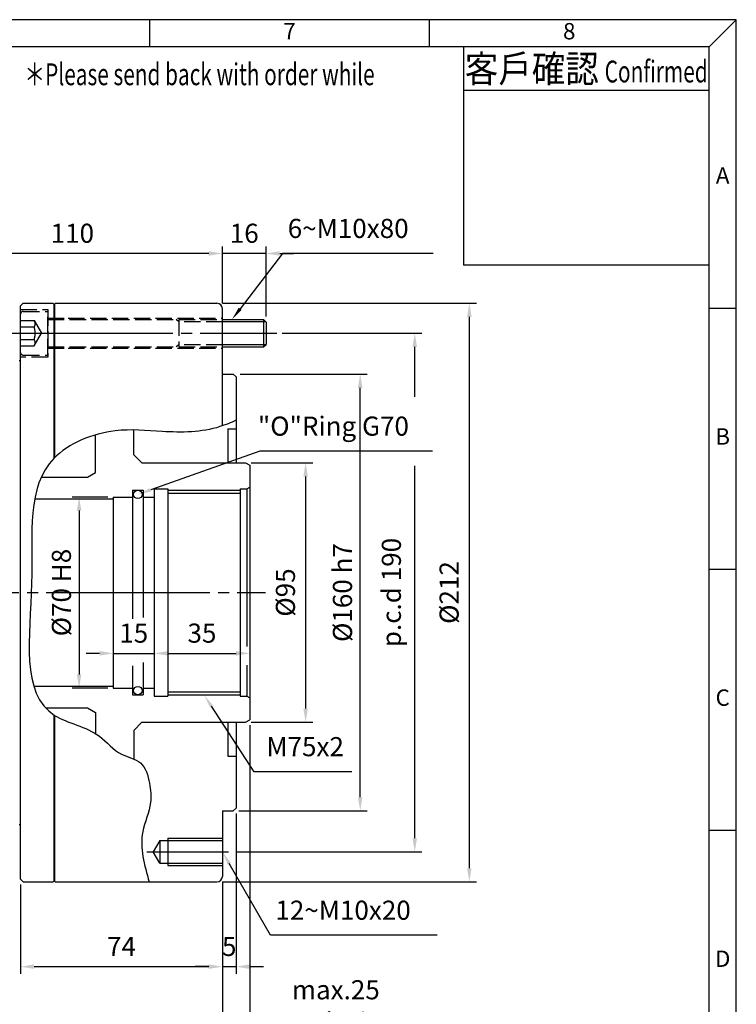
# Model space of a CAD drawing. Units: millimetres. Extents: x -10 to 830, y -12 to 584.
# Drawn here: x 567 to 830, y 223 to 584 of the extents above; entities that cross this region are included whole.
import ezdxf
from ezdxf.enums import TextEntityAlignment as Align

# ---------------------------------------------------------------- set-up
doc = ezdxf.new("R2010")
doc.units = ezdxf.units.MM
doc.header["$LTSCALE"] = 2
doc.linetypes.add('CENTER', pattern=[35, 30, -1.5, 2, -1.5])
doc.linetypes.add('HIDDEN', pattern=[4, 3, -1])
doc.layers.get('0').update_dxf_attribs({"linetype": 'CONTINUOUS'})
doc.layers.get('Defpoints').update_dxf_attribs({"linetype": 'CONTINUOUS'})
doc.layers.add('AM_5', color=1, linetype='CONTINUOUS', lineweight=25)
for name, color, linetype in [('BORDER', 7, 'CONTINUOUS'), ('CENTER', 4, 'CENTER'), ('DRAW', 7, 'CONTINUOUS'), ('HIDDEN', 3, 'HIDDEN')]:
    doc.layers.add(name, color=color, linetype=linetype)
doc.styles.get("Standard").update_dxf_attribs({"font": 'romans.shx', "bigfont": 'chineset.shx'})
doc.dimstyles.new('AM_ISO$0', dxfattribs={"dimtxt": 3.5, "dimasz": 2.5, "dimexe": 1.3, "dimexo": 1, "dimgap": 1.5, "dimtad": 1, "dimdsep": 46, "dimtxsty": 'Standard', "dimcen": 0, "dimclrd": 2, "dimclre": 2, "dimclrt": 256, "dimaunit": 1, "dimazin": 2, "dimtfac": 0.65, "dimtix": 1, "dimtmove": 1, "dimatfit": 3, "dimfxl": 0, "dimlwd": -1, "dimlwe": -1, "dimarcsym": 0})

# ---------------------------------------------------------------- blocks, each defined once
blk = doc.blocks.new('A3(確認圖專用)')
at = {"layer": 'BORDER', "color": 2}
for p, q in [((415, 292), (-5, 292)), ((307.5, 287), (307.5, 292)), ((358.75, 287), (358.75, 292)), ((410, 287), (415, 292)), ((415, 0), (415, 292)), ((410, 239.16), (415, 239.16)), ((410, 191.33), (415, 191.33)), ((410, 143.5), (415, 143.5))]:
    blk.add_line(p, q, dxfattribs=at)
at = {"layer": 'BORDER'}
for p, q in [((410, 287), (0, 287)), ((410, 0), (410, 287))]:
    blk.add_line(p, q, dxfattribs=at)
at = {"layer": 'BORDER', "color": 1, "char_height": 3, "attachment_point": 5}
for s, insert, width in [('7', (333.12, 289.5), 51.25), ('8', (384.38, 289.5), 51.25), ('A', (412.5, 263.08), 5), ('B', (412.5, 215.25), 5), ('C', (412.5, 167.41), 5), ('D', (412.5, 119.58), 5)]:
    blk.add_mtext(s, dxfattribs=dict(at, insert=insert, width=width))
blk = doc.blocks.new('AG-A3(迴轉缸)標題欄')
at = {"layer": 'BORDER'}
for p in [(-45, 287), (0, 247)]:
    blk.add_line(p, (-45, 247), dxfattribs=at)
at = {"layer": 'BORDER', "color": 2}
blk.add_line((0, 279), (-45, 279), dxfattribs=at)
at = {"layer": 'BORDER', "color": 1}
for s, insert, char_height, width, attachment_point in [('{\\W0.9;＊訂購時請將圖面連同訂單一併回傳。\\W0.7;  \\H0.8x;＊Please send back with order while ordering.}', (-232, 285), 5, 187, 1), ('{\\H1.4286x;\\W0.9;客戶確認\\W0.7; \\H0.8x;Confirmed}', (-22.5, 283), 3.5, 45, 5)]:
    blk.add_mtext(s, dxfattribs=dict(at, insert=insert, char_height=char_height, width=width, attachment_point=attachment_point))
blk.add_attdef('名稱', text='', height=3.5, dxfattribs=at).set_placement((-348, 60), align=Align.BOTTOM_CENTER)
at = {"layer": 'BORDER', "color": 1, "width": 0.65}
blk.add_attdef('NAME', text='', height=3, dxfattribs=at).set_placement((-348, 58), align=Align.MIDDLE_CENTER)
at = {"layer": 'BORDER', "color": 1}
for tag, height, p in [('型號', 3.5, (-348, 52)), ('押側', 3.5, (-328, 45)), ('拉側', 3.5, (-328, 39)), ('行程', 3.5, (-328, 33)), ('轉數', 3.5, (-328, 27)), ('壓力', 3.5, (-328, 21)), ('I', 3.5, (-328, 15)), ('重量', 3.5, (-328, 9)), ('洩漏量', 3.5, (-328, 3)), ('B.1', 3, (-380, -3)), ('GEN-TITLE-DAT{5.44}', 3, (-74, -3))]:
    blk.add_attdef(tag, text='', height=height, dxfattribs=at).set_placement(p, align=Align.MIDDLE_CENTER)
blk.add_attdef('GEN-TITLE-DWG{10.8}', text='', height=3, dxfattribs=at).set_placement((-43, -3), align=Align.MIDDLE_LEFT)
blk = doc.blocks.new('*D13')
at = {"layer": 'AM_5', "color": 2}
for p, q in [((652.14, 421.6), (674.74, 421.6)), ((672.14, 416.6), (672.14, 331.6)), ((652.14, 326.6), (674.74, 326.6))]:
    blk.add_line(p, q, dxfattribs=at)
for points in [[(671.31, 416.6), (672.97, 416.6), (672.14, 421.6)], [(671.31, 331.6), (672.97, 331.6), (672.14, 326.6)]]:
    blk.add_solid(points, dxfattribs=at)
at = {"layer": 'Defpoints', "color": 0}
for p in [(650.14, 421.6), (650.14, 326.6), (672.14, 326.6)]:
    blk.add_point(p, dxfattribs=at)
at = {"layer": 'AM_5', "insert": (665.64, 374.1), "char_height": 7, "attachment_point": 5, "rotation": 90}
blk.add_mtext('%%c95', dxfattribs=at)
blk = doc.blocks.new('*D14')
at = {"layer": 'AM_5', "color": 2}
for p, q in [((648.14, 454.1), (694.74, 454.1)), ((692.14, 299.1), (692.14, 449.1)), ((647.64, 294.1), (694.74, 294.1))]:
    blk.add_line(p, q, dxfattribs=at)
for points in [[(691.31, 449.1), (692.97, 449.1), (692.14, 454.1)], [(691.31, 299.1), (692.97, 299.1), (692.14, 294.1)]]:
    blk.add_solid(points, dxfattribs=at)
at = {"layer": 'Defpoints', "color": 0}
for p in [(646.14, 454.1), (692.14, 454.1), (645.64, 294.1)]:
    blk.add_point(p, dxfattribs=at)
at = {"layer": 'AM_5', "insert": (685.64, 374.1), "char_height": 7, "attachment_point": 5, "rotation": 90}
blk.add_mtext('%%c160{}{\\C2; h7}', dxfattribs=at)
blk = doc.blocks.new('*D15')
at = {"layer": 'AM_5', "color": 2}
for p, q in [((663.59, 469.1), (714.74, 469.1)), ((712.14, 445.81), (712.14, 464.1)), ((712.14, 284.1), (712.14, 420.55)), ((646.75, 279.1), (714.74, 279.1))]:
    blk.add_line(p, q, dxfattribs=at)
for points in [[(711.31, 464.1), (712.97, 464.1), (712.14, 469.1)], [(711.31, 284.1), (712.97, 284.1), (712.14, 279.1)]]:
    blk.add_solid(points, dxfattribs=at)
at = {"layer": 'Defpoints', "color": 0}
for p in [(661.59, 469.1), (712.14, 469.1), (644.75, 279.1)]:
    blk.add_point(p, dxfattribs=at)
at = {"layer": 'AM_5', "insert": (704.47, 374.1), "char_height": 7, "attachment_point": 5, "rotation": 90}
blk.add_mtext('p.c.d 190', dxfattribs=at)
blk = doc.blocks.new('*D16')
at = {"layer": 'AM_5', "color": 2}
for p, q in [((641.64, 480.1), (734.74, 480.1)), ((732.14, 475.1), (732.14, 273.1)), ((641.64, 268.1), (734.74, 268.1))]:
    blk.add_line(p, q, dxfattribs=at)
for points in [[(731.31, 475.1), (732.97, 475.1), (732.14, 480.1)], [(731.31, 273.1), (732.97, 273.1), (732.14, 268.1)]]:
    blk.add_solid(points, dxfattribs=at)
at = {"layer": 'Defpoints', "color": 0}
for p in [(639.64, 480.1), (639.64, 268.1), (732.14, 268.1)]:
    blk.add_point(p, dxfattribs=at)
at = {"layer": 'AM_5', "insert": (725.64, 374.1), "char_height": 7, "attachment_point": 5, "rotation": 90}
blk.add_mtext('%%c212', dxfattribs=at)
blk = doc.blocks.new('*D17')
at = {"layer": 'AM_5', "color": 2}
for p, q in [((599.64, 409.1), (586.52, 409.1)), ((589.12, 404.1), (589.12, 344.1)), ((599.64, 339.1), (586.52, 339.1))]:
    blk.add_line(p, q, dxfattribs=at)
for points in [[(588.28, 404.1), (589.95, 404.1), (589.12, 409.1)], [(588.28, 344.1), (589.95, 344.1), (589.12, 339.1)]]:
    blk.add_solid(points, dxfattribs=at)
at = {"layer": 'Defpoints', "color": 0}
for p in [(601.64, 409.1), (589.12, 339.1), (601.64, 339.1)]:
    blk.add_point(p, dxfattribs=at)
at = {"layer": 'AM_5', "insert": (582.62, 374.1), "char_height": 7, "attachment_point": 5, "rotation": 90}
blk.add_mtext('%%c70{}{\\C2; H8}', dxfattribs=at)
blk = doc.blocks.new('*D18')
at = {"layer": 'AM_5', "color": 2}
for p, q in [((601.64, 353.59), (601.64, 349.22)), ((616.64, 353.59), (616.64, 349.22)), ((596.64, 351.82), (591.64, 351.82)), ((601.64, 351.82), (616.64, 351.82)), ((621.64, 351.82), (626.64, 351.82))]:
    blk.add_line(p, q, dxfattribs=at)
for points in [[(596.64, 352.66), (596.64, 350.99), (601.64, 351.82)], [(621.64, 352.66), (621.64, 350.99), (616.64, 351.82)]]:
    blk.add_solid(points, dxfattribs=at)
at = {"layer": 'Defpoints', "color": 0}
for p in [(601.64, 355.59), (616.64, 355.59), (616.64, 351.82)]:
    blk.add_point(p, dxfattribs=at)
at = {"layer": 'AM_5', "insert": (609.14, 358.32), "char_height": 7, "attachment_point": 5}
blk.add_mtext('15', dxfattribs=at)
blk = doc.blocks.new('*D19')
at = {"layer": 'AM_5', "color": 2}
for p, q in [((616.64, 353.59), (616.64, 349.22)), ((651.64, 356.61), (651.64, 349.22)), ((621.64, 351.82), (646.64, 351.82))]:
    blk.add_line(p, q, dxfattribs=at)
for points in [[(621.64, 352.66), (621.64, 350.99), (616.64, 351.82)], [(646.64, 352.66), (646.64, 350.99), (651.64, 351.82)]]:
    blk.add_solid(points, dxfattribs=at)
at = {"layer": 'Defpoints', "color": 0}
for p in [(651.64, 358.61), (616.64, 355.59), (651.64, 351.82)]:
    blk.add_point(p, dxfattribs=at)
at = {"layer": 'AM_5', "insert": (634.14, 358.32), "char_height": 7, "attachment_point": 5}
blk.add_mtext('35', dxfattribs=at)
blk = doc.blocks.new('*S45')
at = {"layer": 'AM_5', "color": 2}
for p, q in [((653.23, 308.44), (637.62, 332.41)), ((689.1, 308.44), (653.23, 308.44))]:
    blk.add_line(p, q, dxfattribs=at)
at = {"layer": 'AM_5', "color": 2, "linetype": 'Continuous'}
blk.add_trace([(638.17, 332.77), (637.07, 332.05), (634.89, 336.6)], dxfattribs=at)
at = {"layer": 'AM_5', "color": 1, "insert": (657.76, 311.94), "char_height": 7, "attachment_point": 7}
blk.add_mtext('M75x2', dxfattribs=at)
blk = doc.blocks.new('*S46')
at = {"layer": 'AM_5', "color": 2}
for p, q in [((655.32, 425.89), (615.35, 411.72)), ((718.64, 425.89), (655.32, 425.89))]:
    blk.add_line(p, q, dxfattribs=at)
at = {"layer": 'AM_5', "color": 2, "linetype": 'Continuous'}
blk.add_trace([(615.13, 412.34), (615.57, 411.1), (610.64, 410.05)], dxfattribs=at)
at = {"layer": 'AM_5', "color": 1, "insert": (654.64, 429.39), "char_height": 7, "attachment_point": 7}
blk.add_mtext('"O"Ring G70', dxfattribs=at)
blk = doc.blocks.new('*D20')
at = {"layer": 'AM_5', "color": 2}
for p, q in [((646.64, 293.1), (646.64, 234.42)), ((641.64, 266.6), (641.64, 234.42)), ((636.64, 237.02), (631.64, 237.02)), ((641.64, 237.02), (646.64, 237.02)), ((651.64, 237.02), (656.64, 237.02))]:
    blk.add_line(p, q, dxfattribs=at)
for points in [[(636.64, 237.85), (636.64, 236.19), (641.64, 237.02)], [(651.64, 237.85), (651.64, 236.19), (646.64, 237.02)]]:
    blk.add_solid(points, dxfattribs=at)
at = {"layer": 'Defpoints', "color": 0}
for p in [(646.64, 295.1), (641.64, 268.6), (646.64, 237.02)]:
    blk.add_point(p, dxfattribs=at)
at = {"layer": 'AM_5', "insert": (644.14, 243.52), "char_height": 7, "attachment_point": 5}
blk.add_mtext('5', dxfattribs=at)
blk = doc.blocks.new('*D21')
at = {"layer": 'AM_5', "color": 2}
for p, q in [((651.64, 325.47), (651.64, 206.87)), ((641.64, 266.6), (641.64, 206.87)), ((636.64, 209.47), (631.64, 209.47)), ((641.64, 209.47), (651.64, 209.47)), ((641.64, 209.47), (651.64, 209.47)), ((704.38, 209.47), (651.64, 209.47)), ((656.64, 209.47), (661.64, 209.47))]:
    blk.add_line(p, q, dxfattribs=at)
for points in [[(636.64, 210.31), (636.64, 208.64), (641.64, 209.47)], [(656.64, 210.31), (656.64, 208.64), (651.64, 209.47)]]:
    blk.add_solid(points, dxfattribs=at)
at = {"layer": 'Defpoints', "color": 0}
for p in [(651.64, 327.47), (641.64, 268.6), (651.64, 209.47)]:
    blk.add_point(p, dxfattribs=at)
at = {"layer": 'AM_5', "insert": (683.21, 221.81), "char_height": 7, "attachment_point": 5}
blk.add_mtext('max.25\\Pmin.0', dxfattribs=at)
blk = doc.blocks.new('*D22')
at = {"layer": 'AM_5', "color": 2}
for p, q in [((567.64, 267.1), (567.64, 234.42)), ((641.64, 268.1), (641.64, 234.42)), ((572.64, 237.02), (636.64, 237.02))]:
    blk.add_line(p, q, dxfattribs=at)
for points in [[(572.64, 237.85), (572.64, 236.19), (567.64, 237.02)], [(636.64, 237.85), (636.64, 236.19), (641.64, 237.02)]]:
    blk.add_solid(points, dxfattribs=at)
at = {"layer": 'Defpoints', "color": 0}
for p in [(567.64, 269.1), (641.64, 270.1), (641.64, 237.02)]:
    blk.add_point(p, dxfattribs=at)
at = {"layer": 'AM_5', "insert": (604.64, 243.52), "char_height": 7, "attachment_point": 5}
blk.add_mtext('74', dxfattribs=at)
blk = doc.blocks.new('*D23')
at = {"layer": 'AM_5', "color": 2}
for p, q in [((641.64, 266.6), (641.64, 131.99)), ((533.64, 154.99), (533.64, 131.99)), ((538.64, 134.59), (636.64, 134.59))]:
    blk.add_line(p, q, dxfattribs=at)
for points in [[(538.64, 135.42), (538.64, 133.75), (533.64, 134.59)], [(636.64, 135.42), (636.64, 133.75), (641.64, 134.59)]]:
    blk.add_solid(points, dxfattribs=at)
at = {"layer": 'Defpoints', "color": 0}
for p in [(641.64, 268.6), (533.64, 156.99), (641.64, 134.59)]:
    blk.add_point(p, dxfattribs=at)
at = {"layer": 'AM_5', "insert": (587.64, 141.09), "char_height": 7, "attachment_point": 5}
blk.add_mtext('108', dxfattribs=at)
blk = doc.blocks.new('*D24')
at = {"layer": 'AM_5', "color": 2}
for p, q in [((483.64, 290.6), (483.64, 107.11)), ((641.64, 266.6), (641.64, 107.11)), ((636.64, 109.71), (488.64, 109.71))]:
    blk.add_line(p, q, dxfattribs=at)
for points in [[(488.64, 110.55), (488.64, 108.88), (483.64, 109.71)], [(636.64, 110.55), (636.64, 108.88), (641.64, 109.71)]]:
    blk.add_solid(points, dxfattribs=at)
at = {"layer": 'Defpoints', "color": 0}
for p in [(483.64, 292.6), (641.64, 268.6), (483.64, 109.71)]:
    blk.add_point(p, dxfattribs=at)
at = {"layer": 'AM_5', "insert": (562.64, 116.21), "char_height": 7, "attachment_point": 5}
blk.add_mtext('158', dxfattribs=at)
blk = doc.blocks.new('*D35')
at = {"layer": 'AM_5', "color": 2}
for p, q in [((636.64, 498.33), (631.64, 498.33)), ((641.64, 480.1), (641.64, 500.93)), ((657.64, 498.33), (641.64, 498.33)), ((657.64, 475.25), (657.64, 500.93)), ((662.64, 498.33), (667.64, 498.33))]:
    blk.add_line(p, q, dxfattribs=at)
for points in [[(636.64, 499.16), (636.64, 497.5), (641.64, 498.33)], [(662.64, 499.16), (662.64, 497.5), (657.64, 498.33)]]:
    blk.add_solid(points, dxfattribs=at)
at = {"layer": 'Defpoints', "color": 0}
for p in [(641.64, 498.33), (641.64, 478.1), (657.64, 473.25)]:
    blk.add_point(p, dxfattribs=at)
at = {"layer": 'AM_5', "insert": (649.64, 504.83), "char_height": 7, "attachment_point": 5}
blk.add_mtext('16', dxfattribs=at)
blk = doc.blocks.new('*S50')
at = {"layer": 'AM_5', "color": 2}
for p, q in [((663.63, 498.33), (648.15, 478.07)), ((718.91, 498.33), (663.63, 498.33))]:
    blk.add_line(p, q, dxfattribs=at)
at = {"layer": 'AM_5', "color": 2, "linetype": 'Continuous'}
blk.add_trace([(647.62, 478.47), (648.67, 477.67), (645.11, 474.1)], dxfattribs=at)
at = {"layer": 'AM_5', "color": 1, "insert": (665.58, 501.83), "char_height": 7, "attachment_point": 7}
blk.add_mtext('6~M10x80', dxfattribs=at)
blk = doc.blocks.new('*D37')
at = {"layer": 'AM_5', "color": 2}
for p, q in [((531.64, 369.85), (531.64, 500.93)), ((636.64, 498.33), (536.64, 498.33)), ((641.64, 480.1), (641.64, 500.93))]:
    blk.add_line(p, q, dxfattribs=at)
for points in [[(536.64, 499.16), (536.64, 497.5), (531.64, 498.33)], [(636.64, 499.16), (636.64, 497.5), (641.64, 498.33)]]:
    blk.add_solid(points, dxfattribs=at)
at = {"layer": 'Defpoints', "color": 0}
for p in [(531.64, 498.33), (641.64, 478.1), (531.64, 367.85)]:
    blk.add_point(p, dxfattribs=at)
at = {"layer": 'AM_5', "insert": (586.64, 504.83), "char_height": 7, "attachment_point": 5}
blk.add_mtext('110', dxfattribs=at)
blk = doc.blocks.new('*S51')
at = {"layer": 'AM_5', "color": 2}
for p, q in [((659.26, 248.52), (644.14, 274.77)), ((720.39, 248.52), (659.26, 248.52))]:
    blk.add_line(p, q, dxfattribs=at)
at = {"layer": 'AM_5', "color": 2, "linetype": 'Continuous'}
blk.add_trace([(644.71, 275.1), (643.57, 274.44), (641.64, 279.1)], dxfattribs=at)
at = {"layer": 'AM_5', "color": 1, "insert": (661.06, 252.02), "char_height": 7, "attachment_point": 7}
blk.add_mtext('12~M10x20', dxfattribs=at)

msp = doc.modelspace()

# ---------------------------------------------------------------- linework, layer by layer
for p, q in [((609.141, 424.6), (612.141, 421.6)), ((609.141, 323.6), (612.141, 326.6))]:
    msp.add_line(p, q)
at = {"layer": 'CENTER', "color": 4, "ltscale": 0.5}
for p, q in [((550.471, 469.1), (568.19, 469.1)), ((613.906, 279.1), (644.749, 279.1))]:
    msp.add_line(p, q, dxfattribs=at)
at = {"layer": 'CENTER'}
for p, q in [((563.519, 469.1), (661.589, 469.1)), ((437.071, 374.1), (657.449, 374.1))]:
    msp.add_line(p, q, dxfattribs=at)
at = {"layer": 'DRAW', "color": 7}
for p, q in [((567.641, 479.1), (568.641, 480.1)), ((568.641, 480.1), (579.541, 480.1)), ((580.141, 479.8), (580.441, 480.1)), ((580.441, 480.1), (639.641, 480.1)), ((567.641, 269.1), (567.641, 479.1)), ((580.141, 479.8), (580.141, 423.535)), ((641.641, 435.197), (641.641, 478.1)), ((646.641, 453.1), (646.641, 421.6)), ((643.641, 434.1), (643.641, 421.6)), ((580.141, 329.1), (580.141, 268.4)), ((643.641, 326.6), (643.641, 314.1)), ((646.641, 326.6), (646.641, 295.1)), ((641.641, 294.1), (641.641, 270.1)), ((618.641, 283.252), (616.245, 279.102)), ((618.641, 283.252), (619.641, 283.252)), ((618.641, 283.252), (641.641, 283.252)), ((618.641, 283.252), (618.641, 274.952)), ((618.641, 274.952), (616.245, 279.102)), ((618.641, 274.952), (619.641, 274.952)), ((618.641, 274.952), (641.641, 274.952)), ((567.641, 269.1), (568.641, 268.1)), ((568.641, 268.1), (579.541, 268.1)), ((580.141, 268.4), (580.441, 268.1)), ((580.441, 268.1), (639.641, 268.1))]:
    msp.add_line(p, q, dxfattribs=at)
at = {"layer": 'DRAW'}
for p, q in [((579.541, 480.1), (579.841, 479.8)), ((579.841, 479.8), (579.841, 423.236)), ((579.841, 476.6), (580.141, 476.6)), ((567.641, 462.1), (567.641, 476.1)), ((641.641, 474.1), (656.721, 474.1)), ((656.721, 474.1), (657.641, 473.179)), ((657.641, 473.179), (657.641, 465.02)), ((641.641, 464.1), (656.721, 464.1)), ((656.721, 464.1), (657.641, 465.02)), ((567.141, 459.1), (567.641, 459.1)), ((641.641, 454.1), (645.641, 454.1)), ((646.641, 453.1), (645.641, 454.1)), ((609.141, 424.6), (609.141, 433.653)), ((643.641, 434.1), (646.641, 434.1)), ((595.141, 418.082), (595.141, 431.872)), ((612.141, 421.6), (650.141, 421.6)), ((627.641, 421.6), (629.641, 421.6)), ((636.841, 421.6), (642.641, 421.6)), ((650.141, 421.6), (651.641, 420.734)), ((651.641, 420.734), (651.641, 327.466)), ((575.219, 416.35), (592.141, 416.35)), ((592.141, 416.35), (595.141, 418.082)), ((608.641, 411.6), (608.641, 364.48)), ((608.641, 411.6), (612.641, 411.6)), ((612.641, 411.6), (612.641, 365.009)), ((616.641, 412.1), (616.641, 336.1)), ((616.641, 412.1), (621.641, 412.1)), ((621.641, 412.1), (621.641, 336.1)), ((648.141, 412.1), (648.141, 336.1)), ((648.141, 412.1), (650.641, 412.1)), ((650.641, 412.1), (651.641, 412.677)), ((572.842, 408.4), (601.641, 408.4)), ((601.641, 409.1), (608.641, 409.1)), ((601.641, 409.1), (601.641, 339.1)), ((612.641, 409.1), (616.641, 409.1)), ((621.641, 410.52), (648.141, 410.52)), ((608.641, 347.291), (608.641, 336.6)), ((612.641, 348.415), (612.641, 336.6)), ((572.512, 339.8), (601.641, 339.8)), ((601.641, 339.1), (608.641, 339.1)), ((608.641, 336.6), (612.641, 336.6)), ((612.641, 339.1), (616.641, 339.1)), ((616.641, 336.1), (621.641, 336.1)), ((621.641, 337.68), (648.141, 337.68)), ((648.141, 336.1), (650.641, 336.1)), ((650.641, 336.1), (651.641, 335.522)), ((576.821, 331.85), (592.141, 331.85)), ((579.841, 329.292), (579.841, 268.4)), ((592.141, 331.85), (595.141, 330.118)), ((595.141, 330.118), (595.141, 322.389)), ((612.141, 326.6), (650.141, 326.6)), ((627.641, 326.6), (629.641, 326.6)), ((636.841, 326.6), (642.641, 326.6)), ((650.141, 326.6), (651.641, 327.466)), ((609.141, 323.6), (609.141, 313.171)), ((643.641, 314.1), (646.641, 314.1)), ((641.641, 294.1), (645.641, 294.1)), ((645.641, 294.1), (646.641, 295.1)), ((567.141, 289.1), (567.641, 289.1)), ((567.641, 272.1), (567.641, 286.1)), ((579.841, 271.6), (580.141, 271.6)), ((579.541, 268.1), (579.841, 268.4))]:
    msp.add_line(p, q, dxfattribs=at)
at = {"layer": 'DRAW', "color": 3}
for p, q in [((657.533, 473.288), (641.641, 473.288)), ((656.721, 474.1), (656.721, 464.1)), ((657.533, 464.912), (641.641, 464.912)), ((632.641, 421.6), (633.841, 421.6)), ((621.641, 411.6), (648.141, 411.6)), ((650.641, 412.1), (650.641, 354.356)), ((650.641, 347.451), (650.641, 336.1)), ((621.641, 336.6), (648.141, 336.6)), ((632.641, 326.6), (633.841, 326.6)), ((621.641, 284.102), (621.641, 274.102)), ((621.641, 284.102), (641.641, 284.102)), ((621.641, 274.102), (641.641, 274.102))]:
    msp.add_line(p, q, dxfattribs=at)
for centre in [(610.641, 410.05), (610.64, 338.15)]:
    msp.add_circle(centre, 1.55, dxfattribs=at)
at = {"layer": 'DRAW', "color": 7}
for centre, start, end in [((639.641, 478.1), 0, 90), ((639.641, 270.1), 270, 0)]:
    msp.add_arc(centre, 2, start, end, dxfattribs=at)
at = {"layer": 'DRAW', "color": 3}
msp.add_spline([(646.641, 437.212), (640.721, 434.877), (619.581, 433.095), (602.374, 433.353), (579.841, 423.236), (571.669, 377.421), (580.141, 329.1), (596.567, 321.427), (604.631, 314.864), (611.588, 311.71), (614.913, 304.209), (615.29, 297.147), (612.433, 286.483), (614.79, 268.1)], degree=3, dxfattribs=at)
at = {"layer": 'HIDDEN'}
for p, q in [((567.641, 477.85), (577.641, 477.85)), ((568.641, 477.1), (577.641, 477.1)), ((577.641, 477.85), (577.641, 460.35)), ((577.641, 461.1), (577.641, 477.1)), ((567.641, 473.72), (572.641, 473.72)), ((572.641, 473.72), (575.308, 469.1)), ((577.641, 474.6), (585.141, 474.6)), ((577.641, 474.1), (641.641, 474.1)), ((585.141, 474.6), (641.641, 474.6)), ((625.641, 473.288), (624.721, 474.1)), ((625.641, 474.1), (625.641, 464.1)), ((641.641, 473.288), (625.641, 473.288)), ((567.641, 471.41), (572.641, 471.41)), ((572.641, 464.48), (575.308, 469.1)), ((567.641, 466.79), (572.641, 466.79)), ((567.641, 464.48), (572.641, 464.48)), ((577.641, 464.1), (641.641, 464.1)), ((577.641, 463.6), (585.141, 463.6)), ((585.141, 463.6), (641.641, 463.6)), ((625.641, 464.912), (624.721, 464.1)), ((641.641, 464.912), (625.641, 464.912)), ((577.641, 460.35), (567.641, 460.35)), ((568.641, 461.1), (577.641, 461.1))]:
    msp.add_line(p, q, dxfattribs=at)
for centre, radius, start, end in [((568.641, 476.1), 1, 90, 180), ((571.156, 472.565), 1.881, 322.12112, 37.87888), ((566.107, 469.1), 6.93, 340.52878, 19.47122), ((571.156, 465.635), 1.881, 322.12112, 37.87888), ((568.641, 462.1), 1, 180, 270)]:
    msp.add_arc(centre, radius, start, end, dxfattribs=at)

# ---------------------------------------------------------------- block references
at = {"layer": 'AM_5', "color": 2, "linetype": 'Continuous'}
for name in ['*S50', '*S46', '*S45', '*S51']:
    msp.add_blockref(name, (0, 0), dxfattribs=at)
at = {"layer": 'BORDER', "lineweight": 0, "xscale": 2, "yscale": 2, "zscale": 2}
for name, p in [('A3(確認圖專用)', (0, 0)), ('AG-A3(迴轉缸)標題欄', (820, -0.007))]:
    msp.add_blockref(name, p, dxfattribs=at)

# ---------------------------------------------------------------- dimensions: what is measured, and where the dimension line sits
at = {"layer": 'AM_5'}
for base, p1, p2, override, picture, middle in [((531.641, 498.328), (641.641, 478.1), (531.641, 367.849), {"dimscale": 2, "dimlfac": 1, "dimtix": 1}, '*D37', (586.641, 504.828)), ((641.641, 498.328), (657.641, 473.25), (641.641, 478.1), {"dimscale": 2, "dimlfac": 1, "dimtix": 1}, '*D35', (649.641, 504.828)), ((616.641, 351.825), (601.641, 355.592), (616.641, 355.592), {"dimscale": 2, "dimtp": 0, "dimtm": 0, "dimtdec": 3, "dimtzin": 8}, '*D18', (609.141, 358.325)), ((651.641, 351.825), (616.641, 355.592), (651.641, 358.605), {"dimscale": 2, "dimlfac": 1, "dimtix": 1}, '*D19', (634.141, 358.325)), ((483.641, 109.713), (641.641, 268.6), (483.641, 292.6), {"dimscale": 2, "dimlfac": 1}, '*D24', (562.641, 116.213)), ((646.641, 237.021), (641.641, 268.6), (646.641, 295.1), {"dimscale": 2, "dimlfac": 1}, '*D20', (644.141, 243.521)), ((641.641, 134.585), (533.641, 156.988), (641.641, 268.6), {"dimscale": 2, "dimlfac": 1}, '*D23', (587.641, 141.085)), ((641.641, 237.021), (567.641, 269.1), (641.641, 270.1), {"dimscale": 2, "dimlfac": 1}, '*D22', (604.641, 243.521))]:
    dim = msp.add_linear_dim(base=base, p1=p1, p2=p2, dimstyle='AM_ISO$0', override=override, dxfattribs=at)
    dim.commit()
    dim.dimension.update_dxf_attribs({"geometry": picture, "text_midpoint": middle})
for base, p1, p2, text, override, picture, middle in [((732.141, 268.1), (639.641, 480.1), (639.641, 268.1), '%%c<>', {"dimscale": 2, "dimtp": 0, "dimtm": 0, "dimtdec": 3, "dimtzin": 8}, '*D16', (725.641, 374.1)), ((712.141, 469.1), (644.749, 279.1), (661.589, 469.1), 'p.c.d <>', {"dimscale": 2, "dimtp": 0, "dimtm": 0, "dimtdec": 3, "dimtzin": 8}, '*D15', (704.474, 374.1)), ((692.141, 454.1), (645.641, 294.1), (646.141, 454.1), '%%c<>{}{\\C2; h7}', {"dimscale": 2, "dimtp": 0, "dimtm": 0, "dimtdec": 3, "dimtzin": 8}, '*D14', (685.641, 374.1)), ((672.141, 326.6), (650.141, 421.6), (650.141, 326.6), '%%c<>', {"dimscale": 2, "dimlfac": 1}, '*D13', (665.641, 374.1)), ((589.117, 339.1), (601.641, 409.1), (601.641, 339.1), '%%c<>{}{\\C2; H8}', {"dimscale": 2, "dimtp": 0, "dimtm": 0, "dimtdec": 3, "dimtzin": 8}, '*D17', (582.617, 374.1))]:
    dim = msp.add_linear_dim(base=base, p1=p1, p2=p2, angle=90, text=text, dimstyle='AM_ISO$0', override=override, dxfattribs=at)
    dim.commit()
    dim.dimension.update_dxf_attribs({"geometry": picture, "text_midpoint": middle})
dim = msp.add_linear_dim(base=(651.641, 209.474), p1=(641.641, 268.6), p2=(651.641, 327.466), text='max.25\\Pmin.0', dimstyle='AM_ISO$0', override={"dimscale": 2, "dimlfac": 1}, dxfattribs=at)
dim.commit()
dim.dimension.update_dxf_attribs({"geometry": '*D21', "text_midpoint": (683.212, 209.474), "dimtype": 160})

doc.saveas('drawing.dxf')
